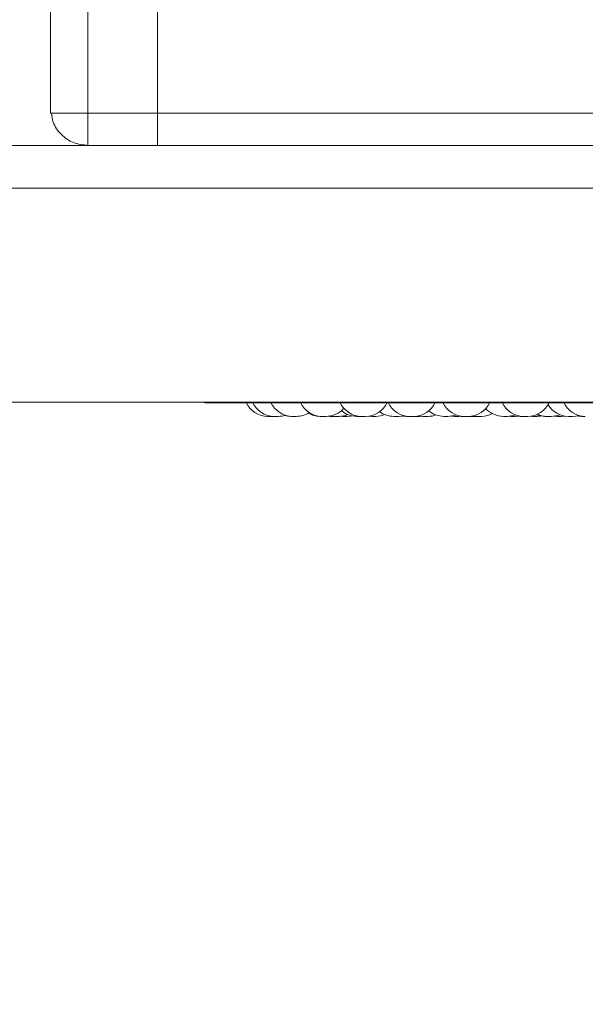
# Model space of a CAD drawing. Units: millimetres. Extents: x 903 to 1316, y 3 to 283.
# Drawn here: x 959 to 962, y 84 to 89 of the extents above; entities that cross this region are included whole.
import ezdxf

# ---------------------------------------------------------------- set-up
doc = ezdxf.new("R2010")
doc.units = ezdxf.units.MM
doc.header["$PDSIZE"] = -1
doc.layers.add('DIMENSIONS', color=7, linetype='Continuous')
doc.styles.get("Standard").update_dxf_attribs({"font": 'arial.ttf'})
doc.dimstyles.new('ISO-25 - ab', dxfattribs={"dimtxt": 3, "dimasz": 2.5, "dimexe": 1.25, "dimexo": 0.625, "dimtad": 1, "dimdec": 0, "dimlfac": 20, "dimrnd": 5, "dimzin": 1, "dimtxsty": 'Standard', "dimcen": 2.5, "dimadec": 0, "dimazin": 0, "dimtfac": 1, "dimtdec": 0, "dimtmove": 0, "dimatfit": 3, "dimfxl": 1, "dimlwd": 15, "dimlwe": 15, "dimarcsym": 0})

# ---------------------------------------------------------------- blocks, each defined once
blk = doc.blocks.new('*D35')
at = {"layer": 'Defpoints', "color": 0, "lineweight": 15, "transparency": 16777216}
for p in [(952.8735, 87.4978), (981.556, 87.4978), (981.556, 72.2796)]:
    blk.add_point(p, dxfattribs=at)
at = {"layer": 'DIMENSIONS', "color": 0, "lineweight": 15, "transparency": 16777216}
for p, q in [((952.8735, 86.8728), (952.8735, 71.0296)), ((981.556, 86.8728), (981.556, 71.0296)), ((955.3735, 72.2796), (979.056, 72.2796))]:
    blk.add_line(p, q, dxfattribs=at)
for points in [[(955.3735, 72.6962), (955.3735, 71.8629), (952.8735, 72.2796)], [(979.056, 72.6962), (979.056, 71.8629), (981.556, 72.2796)]]:
    blk.add_solid(points, dxfattribs=at)
at = {"layer": 'DIMENSIONS', "color": 0, "lineweight": 15, "transparency": 16777216, "insert": (967.2148, 74.8271), "char_height": 3, "attachment_point": 5}
blk.add_mtext('575 [22,6"]', dxfattribs=at)

msp = doc.modelspace()

# ---------------------------------------------------------------- linework, layer by layer
at = {"color": 7, "linetype": 'Continuous', "lineweight": 15}
for p, q in [((959.5988, 88.3246), (959.5988, 159.3239)), ((959.4238, 88.3492), (959.4238, 159.2992)), ((959.9238, 88.1742), (959.9238, 93.7742)), ((959.4238, 88.3246), (959.4238, 88.3492)), ((959.4238, 88.3246), (959.4238, 88.3492)), ((959.4238, 88.3246), (959.4238, 88.3492)), ((959.5988, 88.3246), (959.4238, 88.3246)), ((959.5988, 88.3246), (959.4238, 88.3246)), ((959.5988, 88.3246), (959.4238, 88.3246)), ((964.2488, 88.3246), (959.5988, 88.3246)), ((964.2488, 88.3246), (959.5988, 88.3246)), ((959.9238, 88.3246), (959.5988, 88.3246)), ((959.5988, 88.3242), (959.5988, 88.1742)), ((964.2488, 88.3242), (959.5988, 88.3242)), ((959.5988, 88.3242), (959.5988, 88.1742)), ((964.2488, 88.3242), (959.5988, 88.3242)), ((959.9238, 88.3242), (959.5988, 88.3242)), ((959.5988, 88.3242), (959.5988, 88.1742)), ((959.6738, 88.3242), (959.6738, 88.3246)), ((959.6738, 88.3242), (959.6738, 88.3246)), ((959.6738, 88.3242), (959.6738, 88.3246)), ((977.8238, 88.1742), (956.4895, 88.1742)), ((964.2488, 88.1742), (959.5988, 88.1742)), ((964.2488, 88.1742), (959.5988, 88.1742)), ((977.8238, 87.9742), (956.4895, 87.9742)), ((977.6738, 86.9742), (956.6395, 86.9742)), ((960.1466, 86.9716), (963.7166, 86.9716)), ((960.4584, 86.9078), (960.4392, 86.9078)), ((960.4584, 86.9078), (960.4622, 86.9078)), ((960.4622, 86.9078), (960.4659, 86.9078)), ((960.7214, 86.9082), (960.7313, 86.9078)), ((960.7505, 86.9078), (960.7313, 86.9078)), ((960.7812, 86.9081), (960.79, 86.9078)), ((960.8962, 86.9078), (960.877, 86.9078)), ((960.9107, 86.9087), (960.9252, 86.9078)), ((961.0276, 86.9078), (961.0468, 86.9078)), ((961.0497, 86.9078), (961.0496, 86.9078)), ((961.1243, 86.9078), (961.1279, 86.9078)), ((961.1472, 86.9078), (961.1551, 86.9081)), ((961.2805, 86.9078), (961.2613, 86.9078)), ((961.2961, 86.9089), (961.3117, 86.9078)), ((961.3309, 86.9078), (961.3422, 86.9083)), ((961.3365, 86.9079), (961.3422, 86.9078)), ((961.3766, 86.9078), (961.3573, 86.9078)), ((961.3804, 86.9078), (961.3842, 86.9078)), ((961.3887, 86.9084), (961.4009, 86.9078)), ((961.4101, 86.9078), (961.4102, 86.9078)), ((961.4376, 86.9078), (961.4183, 86.9078)), ((961.5587, 86.9078), (961.5395, 86.9078)), ((961.567, 86.9081), (961.5753, 86.9078)), ((961.5946, 86.9078), (961.5753, 86.9078)), ((961.6065, 86.9084), (961.6184, 86.9078)), ((961.6651, 86.9084), (961.6766, 86.9078)), ((961.7768, 86.9087), (961.7909, 86.9078)), ((961.8433, 86.9078), (961.8625, 86.9078))]:
    msp.add_line(p, q, dxfattribs=at)
at = {"color": 7, "linetype": 'Continuous', "lineweight": 15, "flags": 128}
for points in [[(960.7324, 86.9098), (960.7375, 86.9089), (960.7532, 86.9078)], [(960.8092, 86.9078), (960.825, 86.9089), (960.8318, 86.9101)], [(961.0468, 86.9078), (961.0626, 86.9089), (961.0742, 86.9112)], [(961.0517, 86.9078), (961.0675, 86.9089), (961.0766, 86.9106)], [(961.0688, 86.9094), (961.0722, 86.9089), (961.0879, 86.9078)], [(961.1419, 86.9098), (961.1473, 86.9089), (961.1631, 86.9078)], [(961.1447, 86.9104), (961.1529, 86.9089), (961.1686, 86.9078)], [(961.3974, 86.9098), (961.4026, 86.9089), (961.4183, 86.9078)], [(961.5946, 86.9078), (961.6103, 86.9089), (961.6145, 86.9096)], [(961.6958, 86.9078), (961.7116, 86.9089), (961.7148, 86.9094)], [(961.8101, 86.9078), (961.8259, 86.9089), (961.8267, 86.909)], [(961.8625, 86.9078), (961.8782, 86.9089), (961.8924, 86.9119)], [(961.8842, 86.9099), (961.8902, 86.9089), (961.906, 86.9078)]]:
    msp.add_lwpolyline(points, dxfattribs=at)
at = {"color": 7, "linetype": 'Continuous', "lineweight": 15}
for centre, radius, start, end in [((960.1466, 86.9966), 0.025, 243.4062, 270), ((960.4392, 87.0178), 0.11, 204.1477, 270), ((960.4691, 87.0178), 0.11, 204.1477, 270), ((960.5546, 87.0178), 0.11, 204.1477, 270), ((960.6923, 87.0178), 0.11, 204.1477, 270), ((960.7116, 87.0178), 0.11, 270, 318.7561), ((960.877, 87.0178), 0.11, 204.1477, 270), ((960.8543, 87.0178), 0.11, 229.5502, 270), ((960.8962, 87.0178), 0.11, 270, 335.8523), ((961.1015, 87.0178), 0.11, 204.1477, 270), ((961.1208, 87.0178), 0.11, 270, 335.8523), ((961.2613, 87.0178), 0.11, 230.3015, 270), ((961.3573, 87.0178), 0.11, 204.1477, 270), ((961.3765, 87.0178), 0.11, 270, 335.8523), ((961.5395, 87.0178), 0.11, 222.205, 270), ((961.6344, 87.0178), 0.11, 204.1477, 270), ((961.6537, 87.0178), 0.11, 270, 335.8523), ((961.8432, 87.0178), 0.11, 210.5115, 270), ((961.9224, 87.0178), 0.11, 204.1477, 270), ((960.4884, 87.0178), 0.11, 270, 287.517), ((960.5483, 87.0178), 0.11, 253.3191, 270), ((960.5739, 87.0178), 0.11, 270, 302.5801), ((960.6832, 87.0178), 0.11, 240.1869, 270), ((960.7725, 87.0178), 0.11, 270, 291.8299), ((960.9445, 87.0178), 0.11, 270, 293.0135), ((961.0276, 87.0178), 0.11, 233.3421, 270), ((961.1879, 87.0178), 0.11, 270, 289.4923), ((961.2805, 87.0178), 0.11, 270, 290.413), ((961.4376, 87.0178), 0.11, 270, 297.6005), ((961.5587, 87.0178), 0.11, 270, 290.1247), ((961.7337, 87.0178), 0.11, 248.6739, 270), ((961.7435, 87.0178), 0.11, 245.9102, 270), ((961.7627, 87.0178), 0.11, 270, 291.4601)]:
    msp.add_arc(centre, radius, start, end, dxfattribs=at)
for points, knots in [([(959.4287, 88.3246), (959.4306, 88.3102), (959.4355, 88.2729), (959.4725, 88.2227), (959.5299, 88.1821), (959.5758, 88.1768), (959.5988, 88.1742)], [0, 0, 0, 0, 0.174009, 0.44934, 0.72467, 1, 1, 1, 1]), ([(959.4287, 88.3246), (959.4306, 88.3102), (959.4355, 88.2729), (959.4725, 88.2227), (959.5299, 88.1821), (959.5758, 88.1768), (959.5988, 88.1742)], [0, 0, 0, 0, 0.174009, 0.44934, 0.72467, 1, 1, 1, 1]), ([(959.4287, 88.3246), (959.4306, 88.3102), (959.4355, 88.2729), (959.4725, 88.2227), (959.5299, 88.1821), (959.5758, 88.1768), (959.5988, 88.1742)], [0, 0, 0, 0, 0.174009, 0.44934, 0.72467, 1, 1, 1, 1]), ([(960.466, 86.9078), (960.466, 86.9078), (960.4659, 86.9078), (960.4668, 86.9078), (960.4678, 86.9078), (960.4686, 86.9078), (960.469, 86.9078)], [0, 0, 0, 0, 0.366372, 0.6557, 0.855392, 1, 1, 1, 1]), ([(960.4691, 86.9078), (960.4691, 86.9078), (960.4691, 86.9078), (960.4692, 86.9078), (960.4694, 86.9078), (960.4696, 86.9078), (960.4704, 86.9078), (960.4719, 86.9078), (960.4729, 86.9078), (960.4736, 86.9078), (960.4747, 86.9078), (960.4765, 86.9078), (960.4788, 86.9078), (960.4801, 86.9078), (960.4807, 86.9078), (960.4807, 86.9078), (960.4809, 86.9078), (960.4821, 86.9078), (960.4841, 86.9078), (960.486, 86.9078), (960.4874, 86.9078), (960.4883, 86.9078), (960.4884, 86.9078), (960.4884, 86.9078)], [0, 0, 0, 0, 0.001584, 0.064237, 0.066192, 0.082296, 0.188343, 0.251091, 0.313743, 0.315694, 0.331794, 0.43785, 0.500597, 0.56325, 0.563398, 0.564456, 0.567306, 0.57794, 0.688139, 0.775162, 0.835225, 0.937797, 1, 1, 1, 1]), ([(960.5483, 86.9078), (960.5483, 86.9078), (960.5482, 86.9078), (960.5485, 86.9078), (960.5489, 86.9078), (960.5492, 86.9078), (960.5497, 86.9078), (960.5511, 86.9078), (960.5542, 86.9078), (960.5578, 86.9078), (960.5601, 86.9078), (960.5611, 86.9078)], [0, 0, 0, 0, 0.002385, 0.106255, 0.209967, 0.213197, 0.239847, 0.415409, 0.621918, 0.827406, 1, 1, 1, 1]), ([(960.5546, 86.9078), (960.5546, 86.9078), (960.5545, 86.9078), (960.5548, 86.9078), (960.5554, 86.9078), (960.5569, 86.9078), (960.5589, 86.9078), (960.5612, 86.9078), (960.5644, 86.9078), (960.5681, 86.9078), (960.5711, 86.9078), (960.5729, 86.9078), (960.5737, 86.9078), (960.5739, 86.9078), (960.5739, 86.9078), (960.5739, 86.9078)], [0, 0, 0, 0, 0.0016052, 0.0645999, 0.1275094, 0.2443531, 0.316112, 0.3810685, 0.5076009, 0.6306453, 0.7425081, 0.8649562, 0.9364901, 0.9990334, 1, 1, 1, 1]), ([(960.5672, 86.9078), (960.5674, 86.9078), (960.5676, 86.9078), (960.5676, 86.9078), (960.5676, 86.9078)], [0, 0, 0, 0, 0.910722, 1, 1, 1, 1]), ([(960.6832, 86.9078), (960.6832, 86.9078), (960.6832, 86.9078), (960.6833, 86.9078), (960.6835, 86.9078), (960.6837, 86.9078), (960.6845, 86.9078), (960.686, 86.9078), (960.687, 86.9078), (960.6876, 86.9078), (960.6876, 86.9078), (960.6877, 86.9078), (960.6888, 86.9078), (960.6904, 86.9078), (960.692, 86.9078), (960.6925, 86.9078)], [0, 0, 0, 0, 0.003264, 0.132335, 0.136354, 0.169521, 0.388008, 0.517275, 0.646346, 0.64665, 0.648831, 0.654702, 0.676609, 0.903631, 1, 1, 1, 1]), ([(960.6924, 86.9078), (960.6924, 86.9078), (960.6924, 86.9078), (960.693, 86.9078), (960.6936, 86.9078), (960.6941, 86.9078), (960.6948, 86.9078), (960.6962, 86.9078), (960.6983, 86.9078), (960.6995, 86.9078), (960.7003, 86.9078), (960.7016, 86.9078), (960.7035, 86.9078), (960.7057, 86.9078), (960.7068, 86.9078), (960.7073, 86.9078), (960.7074, 86.9078), (960.7075, 86.9078), (960.7085, 86.9078), (960.71, 86.9078), (960.7111, 86.9078), (960.7116, 86.9078), (960.7115, 86.9078), (960.7115, 86.9078)], [0, 0, 0, 0, 0.063747, 0.126628, 0.189413, 0.191372, 0.20751, 0.313781, 0.376654, 0.439446, 0.441404, 0.457543, 0.563815, 0.626695, 0.68948, 0.689628, 0.690689, 0.693545, 0.704201, 0.814633, 0.90184, 0.96203, 1, 1, 1, 1]), ([(960.7534, 86.9078), (960.7534, 86.9078), (960.7533, 86.9078), (960.7538, 86.9078), (960.7547, 86.9078), (960.756, 86.9078), (960.758, 86.9078), (960.7609, 86.9078), (960.7641, 86.9078), (960.7666, 86.9078), (960.7688, 86.9078), (960.7709, 86.9078), (960.7725, 86.9078), (960.7724, 86.9078), (960.7723, 86.9078)], [0, 0, 0, 0, 0.049467, 0.118872, 0.185732, 0.250581, 0.313336, 0.438221, 0.557814, 0.627062, 0.689186, 0.806491, 0.931698, 1, 1, 1, 1]), ([(960.79, 86.9078), (960.79, 86.9078), (960.7899, 86.9078), (960.7903, 86.9078), (960.7907, 86.9078), (960.7911, 86.9078), (960.7917, 86.9078), (960.7929, 86.9078), (960.7947, 86.9078), (960.7959, 86.9078), (960.7976, 86.9078), (960.8003, 86.9078), (960.804, 86.9078), (960.807, 86.9078), (960.8089, 86.9078), (960.8091, 86.9078), (960.8091, 86.9078)], [0, 0, 0, 0, 0.022153, 0.085188, 0.148127, 0.150087, 0.16626, 0.272802, 0.345048, 0.380185, 0.398757, 0.523461, 0.64823, 0.773, 0.897703, 1, 1, 1, 1]), ([(960.8544, 86.9078), (960.8543, 86.9078), (960.8542, 86.9078), (960.8546, 86.9078), (960.855, 86.9078), (960.8554, 86.9078), (960.856, 86.9078), (960.8572, 86.9078), (960.859, 86.9078), (960.8602, 86.9078), (960.8619, 86.9078), (960.864, 86.9078), (960.8665, 86.9078), (960.8677, 86.9078), (960.8682, 86.9078), (960.8683, 86.9078), (960.8684, 86.9078), (960.8695, 86.9078), (960.8712, 86.9078), (960.8726, 86.9078), (960.8735, 86.9078), (960.8735, 86.9078), (960.8736, 86.9078)], [0, 0, 0, 0, 0.021605, 0.083086, 0.144475, 0.14639, 0.162169, 0.266076, 0.336521, 0.370786, 0.388926, 0.510243, 0.571768, 0.633208, 0.633318, 0.634265, 0.636964, 0.647287, 0.755571, 0.840838, 0.899688, 1, 1, 1, 1]), ([(960.8655, 86.9078), (960.8654, 86.9078), (960.8654, 86.9078), (960.8659, 86.9078), (960.867, 86.9078), (960.8678, 86.9078), (960.8682, 86.9078)], [0, 0, 0, 0, 0.097757, 0.508967, 0.75834, 1, 1, 1, 1]), ([(960.8735, 86.9078), (960.8741, 86.9078), (960.8753, 86.9078), (960.8764, 86.9078), (960.8771, 86.9078)], [0, 0, 0, 0, 0.479638, 1, 1, 1, 1]), ([(960.8777, 86.9078), (960.8781, 86.9078), (960.8791, 86.9078), (960.8805, 86.9078), (960.882, 86.9078), (960.8829, 86.9078), (960.8835, 86.9078), (960.8838, 86.9078), (960.8839, 86.9078), (960.8839, 86.9078), (960.884, 86.9078), (960.884, 86.9078), (960.884, 86.9078), (960.884, 86.9078), (960.884, 86.9078), (960.884, 86.9078), (960.884, 86.9078), (960.884, 86.9078), (960.884, 86.9078), (960.884, 86.9078), (960.8845, 86.9078), (960.8846, 86.9078), (960.8847, 86.9078)], [0, 0, 0, 0, 0.090306, 0.243014, 0.395621, 0.546873, 0.622007, 0.659624, 0.67845, 0.687868, 0.692579, 0.694935, 0.696113, 0.69626, 0.696353, 0.6964, 0.696496, 0.696836, 0.698106, 0.703009, 0.722265, 1, 1, 1, 1]), ([(960.9252, 86.9078), (960.9252, 86.9078), (960.9252, 86.9078), (960.9253, 86.9078), (960.9255, 86.9078), (960.9258, 86.9078), (960.9265, 86.9078), (960.928, 86.9078), (960.929, 86.9078), (960.9296, 86.9078), (960.9296, 86.9078), (960.9297, 86.9078), (960.9308, 86.9078), (960.9328, 86.9078), (960.9354, 86.9078), (960.9379, 86.9078), (960.94, 86.9078), (960.9418, 86.9078), (960.9426, 86.9078), (960.943, 86.9078), (960.9437, 86.9078), (960.9444, 86.9078), (960.9445, 86.9078), (960.9445, 86.9078)], [0, 0, 0, 0, 0.001585, 0.064271, 0.066223, 0.082331, 0.188444, 0.251225, 0.313911, 0.314058, 0.315117, 0.317969, 0.328608, 0.438866, 0.525935, 0.586029, 0.688656, 0.750892, 0.813048, 0.814994, 0.831095, 0.937219, 1, 1, 1, 1]), ([(961.0306, 86.9078), (961.0306, 86.9078), (961.0306, 86.9078), (961.0312, 86.9078), (961.0318, 86.9078), (961.0323, 86.9078), (961.0326, 86.9078), (961.0331, 86.9078), (961.0334, 86.9078)], [0, 0, 0, 0, 0.2546781, 0.5058732, 0.7566891, 0.7644994, 0.8289501, 1, 1, 1, 1]), ([(961.0326, 86.9078), (961.0326, 86.9078), (961.0325, 86.9078), (961.033, 86.9078), (961.0339, 86.9078), (961.0352, 86.9078), (961.0361, 86.9078), (961.0366, 86.9078)], [0, 0, 0, 0, 0.161005, 0.386899, 0.604513, 0.815581, 1, 1, 1, 1]), ([(961.0461, 86.9078), (961.0466, 86.9078), (961.0481, 86.9078), (961.0502, 86.9078), (961.0518, 86.9078), (961.0517, 86.9078), (961.0516, 86.9078)], [0, 0, 0, 0, 0.121624, 0.402006, 0.701274, 1, 1, 1, 1]), ([(961.088, 86.9078), (961.088, 86.9078), (961.088, 86.9078), (961.0886, 86.9078), (961.0892, 86.9078), (961.0897, 86.9078), (961.0904, 86.9078), (961.0918, 86.9078), (961.0939, 86.9078), (961.0951, 86.9078), (961.0959, 86.9078), (961.0972, 86.9078), (961.0991, 86.9078), (961.1013, 86.9078), (961.1024, 86.9078), (961.1031, 86.9078), (961.1041, 86.9078), (961.1055, 86.9078), (961.1065, 86.9078), (961.1069, 86.9078), (961.107, 86.9078), (961.1072, 86.9078), (961.1071, 86.9078), (961.1071, 86.9078)], [0, 0, 0, 0, 0.06481, 0.127137, 0.189382, 0.191332, 0.207456, 0.313734, 0.376599, 0.439382, 0.441341, 0.457477, 0.563735, 0.626608, 0.689385, 0.691343, 0.707479, 0.813737, 0.876609, 0.939385, 0.941521, 0.957926, 1, 1, 1, 1]), ([(961.1015, 86.9078), (961.1015, 86.9078), (961.1014, 86.9078), (961.1016, 86.9078), (961.1017, 86.9078), (961.1018, 86.9078), (961.102, 86.9078), (961.1028, 86.9078), (961.1043, 86.9078), (961.1053, 86.9078), (961.1059, 86.9078), (961.1059, 86.9078), (961.106, 86.9078), (961.1071, 86.9078), (961.1091, 86.9078), (961.1117, 86.9078), (961.1142, 86.9078), (961.1163, 86.9078), (961.1181, 86.9078), (961.1188, 86.9078), (961.1192, 86.9078), (961.1192, 86.9078), (961.1193, 86.9078), (961.12, 86.9078), (961.1207, 86.9078), (961.1207, 86.9078), (961.1207, 86.9078)], [0, 0, 0, 0, 0.001753, 0.064468, 0.065049, 0.069504, 0.081777, 0.188826, 0.251706, 0.314491, 0.314639, 0.3157, 0.318556, 0.329212, 0.439644, 0.526851, 0.587041, 0.689829, 0.752164, 0.814418, 0.814565, 0.815623, 0.818476, 0.82913, 0.93957, 1, 1, 1, 1]), ([(961.1279, 86.9078), (961.1279, 86.9078), (961.1278, 86.9078), (961.1282, 86.9078), (961.1292, 86.9078), (961.1306, 86.9078), (961.1325, 86.9078), (961.1348, 86.9078), (961.1368, 86.9078), (961.1388, 86.9078), (961.1407, 86.9078), (961.1425, 86.9078), (961.1445, 86.9078), (961.1461, 86.9078), (961.1469, 86.9078), (961.1473, 86.9078), (961.1471, 86.9078), (961.1471, 86.9078)], [0, 0, 0, 0, 0.003603, 0.106381, 0.16871, 0.230957, 0.338319, 0.411055, 0.474613, 0.544385, 0.605552, 0.669266, 0.736597, 0.856752, 0.919348, 0.98189, 1, 1, 1, 1]), ([(961.1631, 86.9078), (961.1631, 86.9078), (961.163, 86.9078), (961.1632, 86.9078), (961.1633, 86.9078), (961.1636, 86.9078), (961.1644, 86.9078), (961.1659, 86.9078), (961.1669, 86.9078), (961.1674, 86.9078), (961.1675, 86.9078), (961.1676, 86.9078), (961.1682, 86.9078), (961.1688, 86.9078), (961.1694, 86.9078)], [0, 0, 0, 0, 0.0041252, 0.1672666, 0.1723468, 0.2142683, 0.4904293, 0.6538186, 0.8169606, 0.8173443, 0.8201007, 0.8275219, 0.855211, 1, 1, 1, 1]), ([(961.1688, 86.9078), (961.1687, 86.9078), (961.1687, 86.9078), (961.1693, 86.9078), (961.1699, 86.9078), (961.1704, 86.9078), (961.1711, 86.9078), (961.1725, 86.9078), (961.1746, 86.9078), (961.1758, 86.9078), (961.1766, 86.9078), (961.1779, 86.9078), (961.1798, 86.9078), (961.182, 86.9078), (961.1831, 86.9078), (961.1837, 86.9078), (961.1837, 86.9078), (961.1838, 86.9078), (961.1848, 86.9078), (961.1863, 86.9078), (961.1874, 86.9078), (961.1879, 86.9078), (961.1878, 86.9078), (961.1878, 86.9078)], [0, 0, 0, 0, 0.0637474, 0.1266277, 0.1894129, 0.1913718, 0.2075101, 0.3137814, 0.3766543, 0.4394455, 0.4414043, 0.4575426, 0.5638147, 0.6266951, 0.6894802, 0.6896279, 0.6906887, 0.6935447, 0.7042009, 0.814633, 0.90184, 0.9620295, 1, 1, 1, 1]), ([(961.1816, 86.9078), (961.1818, 86.9078), (961.1823, 86.9078), (961.1824, 86.9078), (961.1824, 86.9078)], [0, 0, 0, 0, 0.485188, 1, 1, 1, 1]), ([(961.3116, 86.9078), (961.3116, 86.9078), (961.3116, 86.9078), (961.3117, 86.9078), (961.3119, 86.9078), (961.3122, 86.9078), (961.3129, 86.9078), (961.3145, 86.9078), (961.3155, 86.9078), (961.3162, 86.9078), (961.3172, 86.9078), (961.319, 86.9078), (961.3213, 86.9078), (961.3226, 86.9078), (961.3232, 86.9078), (961.3233, 86.9078), (961.3234, 86.9078), (961.3246, 86.9078), (961.3266, 86.9078), (961.3286, 86.9078), (961.33, 86.9078), (961.3308, 86.9078), (961.3309, 86.9078), (961.3309, 86.9078)], [0, 0, 0, 0, 0.001584, 0.064237, 0.066192, 0.082296, 0.188343, 0.251091, 0.313743, 0.315694, 0.331794, 0.43785, 0.500597, 0.56325, 0.563398, 0.564456, 0.567306, 0.57794, 0.688139, 0.775162, 0.835225, 0.937797, 1, 1, 1, 1]), ([(961.3422, 86.9078), (961.3422, 86.9078), (961.342, 86.9078), (961.3423, 86.9078), (961.3427, 86.9078), (961.343, 86.9078), (961.3435, 86.9078), (961.345, 86.9078), (961.3481, 86.9078), (961.3512, 86.9078), (961.3537, 86.9078), (961.355, 86.9078), (961.3556, 86.9078), (961.3557, 86.9078), (961.3564, 86.9078), (961.357, 86.9078), (961.3575, 86.9078)], [0, 0, 0, 0, 0.003502, 0.092135, 0.180652, 0.183425, 0.206354, 0.357489, 0.535246, 0.711669, 0.801142, 0.890489, 0.891313, 0.897642, 0.915089, 1, 1, 1, 1]), ([(961.3842, 86.9078), (961.3842, 86.9078), (961.3841, 86.9078), (961.3845, 86.9078), (961.3849, 86.9078), (961.3853, 86.9078), (961.3859, 86.9078), (961.3871, 86.9078), (961.3889, 86.9078), (961.3901, 86.9078), (961.3918, 86.9078), (961.3939, 86.9078), (961.3964, 86.9078), (961.3976, 86.9078), (961.3982, 86.9078), (961.3983, 86.9078), (961.3994, 86.9078), (961.4009, 86.9078), (961.4022, 86.9078), (961.4027, 86.9078), (961.403, 86.9078), (961.4033, 86.9078), (961.4033, 86.9078), (961.4034, 86.9078)], [0, 0, 0, 0, 0.023152, 0.085493, 0.147754, 0.149704, 0.165832, 0.272136, 0.344192, 0.37924, 0.397795, 0.521886, 0.584819, 0.647663, 0.648242, 0.652694, 0.664966, 0.772034, 0.834921, 0.897713, 0.899849, 0.916258, 1, 1, 1, 1]), ([(961.4009, 86.9078), (961.4009, 86.9078), (961.4009, 86.9078), (961.401, 86.9078), (961.4012, 86.9078), (961.4014, 86.9078), (961.4022, 86.9078), (961.4037, 86.9078), (961.4047, 86.9078), (961.4053, 86.9078), (961.4053, 86.9078), (961.4054, 86.9078), (961.4065, 86.9078), (961.4085, 86.9078), (961.4111, 86.9078), (961.4136, 86.9078), (961.4157, 86.9078), (961.4175, 86.9078), (961.4183, 86.9078), (961.4187, 86.9078), (961.4194, 86.9078), (961.4201, 86.9078), (961.4202, 86.9078), (961.4202, 86.9078)], [0, 0, 0, 0, 0.001585, 0.064271, 0.066223, 0.082331, 0.188444, 0.251225, 0.313911, 0.314058, 0.315117, 0.317969, 0.328608, 0.438866, 0.525935, 0.586029, 0.688656, 0.750892, 0.813048, 0.814994, 0.831095, 0.937219, 1, 1, 1, 1]), ([(961.4288, 86.9078), (961.4289, 86.9078), (961.429, 86.9078), (961.4291, 86.9078), (961.4293, 86.9078), (961.4292, 86.9078), (961.4292, 86.9078)], [0, 0, 0, 0, 0.369529, 0.391743, 0.562373, 1, 1, 1, 1]), ([(961.6184, 86.9078), (961.6184, 86.9078), (961.6183, 86.9078), (961.6185, 86.9078), (961.6186, 86.9078), (961.6189, 86.9078), (961.6197, 86.9078), (961.6212, 86.9078), (961.6222, 86.9078), (961.6229, 86.9078), (961.6239, 86.9078), (961.6257, 86.9078), (961.6281, 86.9078), (961.6294, 86.9078), (961.6302, 86.9078), (961.6314, 86.9078), (961.6331, 86.9078), (961.6349, 86.9078), (961.6357, 86.9078), (961.6362, 86.9078), (961.6368, 86.9078), (961.6377, 86.9078), (961.6375, 86.9078), (961.6375, 86.9078)], [0, 0, 0, 0, 0.002114, 0.064373, 0.066323, 0.082451, 0.188753, 0.251638, 0.314429, 0.316384, 0.332519, 0.43881, 0.501696, 0.564486, 0.566446, 0.582585, 0.688866, 0.751752, 0.814543, 0.816679, 0.833087, 0.939182, 1, 1, 1, 1]), ([(961.6346, 86.9078), (961.6346, 86.9078), (961.6345, 86.9078), (961.6351, 86.9078), (961.6357, 86.9078), (961.6361, 86.9078), (961.6362, 86.9078), (961.6369, 86.9078), (961.6383, 86.9078), (961.6404, 86.9078), (961.6416, 86.9078), (961.6423, 86.9078), (961.6423, 86.9078), (961.6424, 86.9078), (961.6437, 86.9078), (961.6458, 86.9078), (961.6483, 86.9078), (961.6504, 86.9078), (961.652, 86.9078), (961.6531, 86.9078), (961.6534, 86.9078), (961.6535, 86.9078), (961.6535, 86.9078), (961.6536, 86.9078), (961.6537, 86.9078), (961.6536, 86.9078), (961.6536, 86.9078)], [0, 0, 0, 0, 0.063846, 0.126646, 0.189369, 0.18995, 0.194406, 0.20668, 0.313741, 0.376622, 0.43942, 0.439568, 0.44063, 0.443488, 0.454146, 0.564587, 0.651804, 0.712001, 0.814801, 0.877143, 0.939404, 0.939551, 0.940609, 0.943463, 0.954118, 1, 1, 1, 1]), ([(961.6765, 86.9078), (961.6765, 86.9078), (961.6765, 86.9078), (961.6766, 86.9078), (961.6768, 86.9078), (961.6771, 86.9078), (961.6778, 86.9078), (961.6793, 86.9078), (961.6804, 86.9078), (961.681, 86.9078), (961.6821, 86.9078), (961.6839, 86.9078), (961.6862, 86.9078), (961.6875, 86.9078), (961.6883, 86.9078), (961.6895, 86.9078), (961.6913, 86.9078), (961.6931, 86.9078), (961.6939, 86.9078), (961.6943, 86.9078), (961.695, 86.9078), (961.6958, 86.9078), (961.6957, 86.9078), (961.6956, 86.9078)], [0, 0, 0, 0, 0.002114, 0.064373, 0.066323, 0.082451, 0.188753, 0.251638, 0.314429, 0.316384, 0.332519, 0.43881, 0.501696, 0.564486, 0.566446, 0.582585, 0.688866, 0.751752, 0.814543, 0.816679, 0.833087, 0.939182, 1, 1, 1, 1]), ([(961.7337, 86.9078), (961.7337, 86.9078), (961.7336, 86.9078), (961.7338, 86.9078), (961.7339, 86.9078), (961.7342, 86.9078), (961.735, 86.9078), (961.7365, 86.9078), (961.7375, 86.9078), (961.7382, 86.9078), (961.7393, 86.9078), (961.741, 86.9078), (961.7427, 86.9078), (961.7433, 86.9078)], [0, 0, 0, 0, 0.004226, 0.128706, 0.132604, 0.16485, 0.377386, 0.503118, 0.62866, 0.632569, 0.664829, 0.877342, 1, 1, 1, 1]), ([(961.7437, 86.9078), (961.7436, 86.9078), (961.7435, 86.9078), (961.7442, 86.9078), (961.7448, 86.9078), (961.7452, 86.9078), (961.7453, 86.9078), (961.746, 86.9078), (961.7474, 86.9078), (961.7494, 86.9078), (961.7507, 86.9078), (961.7513, 86.9078), (961.7513, 86.9078), (961.7515, 86.9078), (961.7527, 86.9078), (961.7549, 86.9078), (961.7573, 86.9078), (961.7595, 86.9078), (961.761, 86.9078), (961.7621, 86.9078), (961.7625, 86.9078), (961.7626, 86.9078), (961.7626, 86.9078), (961.7626, 86.9078), (961.7627, 86.9078), (961.7627, 86.9078), (961.7626, 86.9078)], [0, 0, 0, 0, 0.063846, 0.126646, 0.189369, 0.18995, 0.194406, 0.20668, 0.313741, 0.376622, 0.43942, 0.439568, 0.44063, 0.443488, 0.454146, 0.564587, 0.651804, 0.712001, 0.814801, 0.877143, 0.939404, 0.939551, 0.940609, 0.943463, 0.954118, 1, 1, 1, 1]), ([(961.7514, 86.9078), (961.7515, 86.9078), (961.7521, 86.9078), (961.753, 86.9078), (961.7528, 86.9078), (961.7528, 86.9078)], [0, 0, 0, 0, 0.086577, 0.667174, 1, 1, 1, 1]), ([(961.7908, 86.9078), (961.7908, 86.9078), (961.7908, 86.9078), (961.7909, 86.9078), (961.7911, 86.9078), (961.7914, 86.9078), (961.7921, 86.9078), (961.7936, 86.9078), (961.7947, 86.9078), (961.7953, 86.9078), (961.7964, 86.9078), (961.7982, 86.9078), (961.8005, 86.9078), (961.8018, 86.9078), (961.8026, 86.9078), (961.8038, 86.9078), (961.8056, 86.9078), (961.8074, 86.9078), (961.8082, 86.9078), (961.8086, 86.9078), (961.8093, 86.9078), (961.8101, 86.9078), (961.81, 86.9078), (961.8099, 86.9078)], [0, 0, 0, 0, 0.002114, 0.064373, 0.066323, 0.082451, 0.188753, 0.251638, 0.314429, 0.316384, 0.332519, 0.43881, 0.501696, 0.564486, 0.566446, 0.582585, 0.688866, 0.751752, 0.814543, 0.816679, 0.833087, 0.939182, 1, 1, 1, 1]), ([(961.906, 86.9078), (961.906, 86.9078), (961.906, 86.9078), (961.906, 86.9078), (961.906, 86.9078), (961.9064, 86.9078), (961.9076, 86.9078), (961.9084, 86.9078), (961.909, 86.9078), (961.9099, 86.9078), (961.9115, 86.9078), (961.9138, 86.9078), (961.9151, 86.9078), (961.9159, 86.9078), (961.9171, 86.9078), (961.919, 86.9078), (961.921, 86.9078), (961.9219, 86.9078), (961.9224, 86.9078)], [0, 0, 0, 0, 0.0023572, 0.0049674, 0.0265564, 0.1688535, 0.2530331, 0.3370856, 0.3397945, 0.3617631, 0.5050884, 0.5885393, 0.6718606, 0.6743117, 0.6956962, 0.8383516, 0.9225312, 1, 1, 1, 1])]:
    msp.add_open_spline(points, degree=3, knots=knots, dxfattribs=at)

# ---------------------------------------------------------------- dimensions: what is measured, and where the dimension line sits
at = {"layer": 'DIMENSIONS', "lineweight": 15}
dim = msp.add_linear_dim(base=(981.556, 72.2796), p1=(952.8735, 87.4978), p2=(981.556, 87.4978), dimstyle='ISO-25 - ab', dxfattribs=at)
dim.commit()
dim.dimension.update_dxf_attribs({"geometry": '*D35', "text_midpoint": (967.2148, 74.8271)})

doc.saveas('drawing.dxf')
